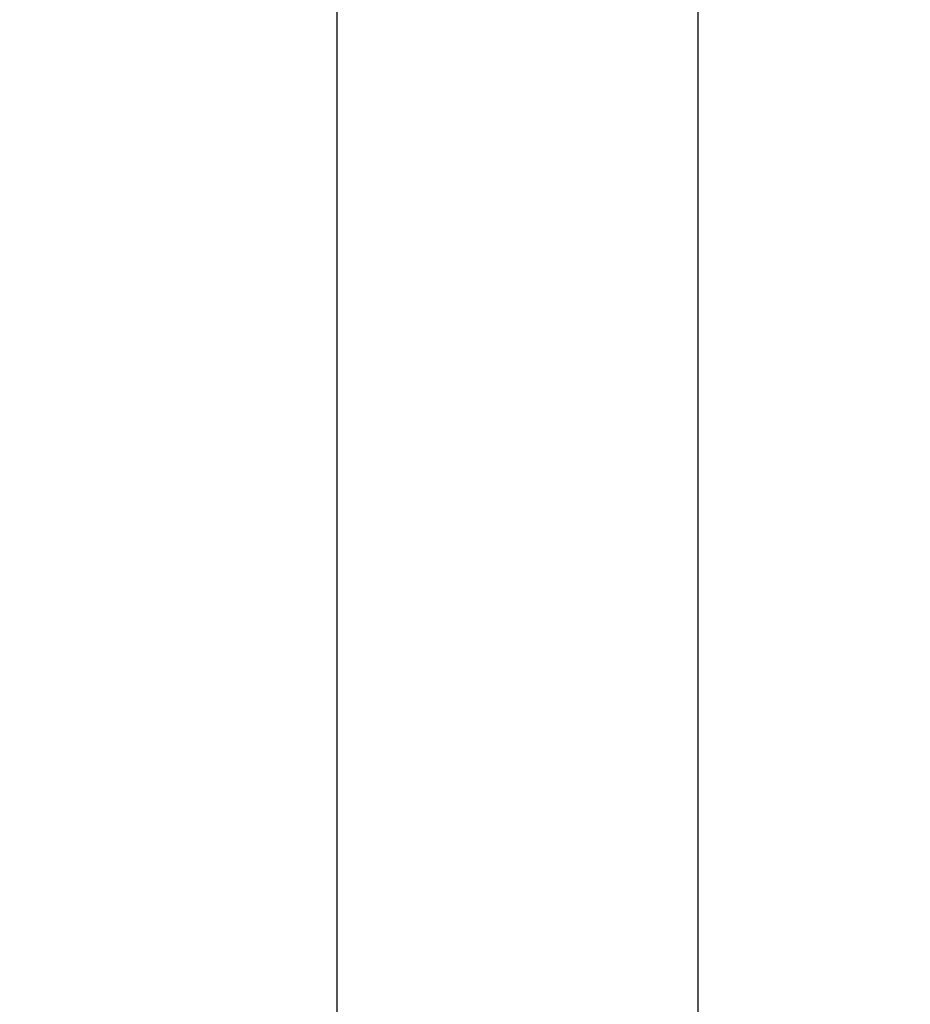
# Model space of a CAD drawing. Units: millimetres. Extents: x 14 to 198, y 14 to 263.
# Drawn here: x 108 to 118, y 45 to 56 of the extents above; entities that cross this region are included whole.
import ezdxf

# ---------------------------------------------------------------- set-up
doc = ezdxf.new("R2010")
doc.units = ezdxf.units.MM
doc.layers.add('DIMENSION', color=179, linetype='Continuous')
doc.styles.add('SLDTEXTSTYLE0', font='TXT', dxfattribs={"width": 0.75})
doc.dimstyles.new('SLDDIMSTYLE0', dxfattribs={"dimtxt": 2.29477, "dimasz": 2.5, "dimexe": 0, "dimexo": 0.0625, "dimgap": 0.573693, "dimtad": 1, "dimdec": 0, "dimlfac": 15, "dimrnd": 1e-09, "dimzin": 12, "dimdsep": 46, "dimtxsty": 'SLDTEXTSTYLE0', "dimblk1": 'NONE', "dimblk2": 'NONE', "dimsah": 1, "dimcen": 0.09, "dimadec": 0, "dimazin": 3, "dimtfac": 1, "dimtdec": 0, "dimtofl": 0, "dimtmove": 0, "dimatfit": 3, "dimldrblk": 'NONE', "dimfxl": 0, "dimfrac": 2, "dimtolj": 1, "dimtzin": 12, "dimarcsym": 0})

# ---------------------------------------------------------------- blocks, each defined once
blk = doc.blocks.new('_D_1')
at = {"layer": 'DIMENSION', "color": 179}
for p, q in [((74.956, 92.383), (74.956, 26.583)), ((134.289, 92.383), (134.289, 26.583)), ((75.522, 26.583), (76.089, 26.583)), ((76.089, 26.583), (133.156, 26.583)), ((133.722, 26.583), (133.156, 26.583))]:
    blk.add_line(p, q, dxfattribs=at)
for centre, start, end in [((74.956, 26.583), 0, 180), ((134.289, 26.583), 0, 180), ((74.956, 26.583), 180, 0), ((134.289, 26.583), 180, 0)]:
    blk.add_arc(centre, 0.283, start, end, dxfattribs=at)
at = {"layer": 'DIMENSION', "color": 179, "insert": (102.079, 29.689), "char_height": 2.2948, "attachment_point": 1, "style": 'SLDTEXTSTYLE0'}
blk.add_mtext('890', dxfattribs=at)
blk = doc.blocks.new('_None')
blk = doc.blocks.new('_D_4')
at = {"layer": 'DIMENSION', "color": 179}
for p, q in [((119.616, 89.983), (115.906, 89.983)), ((115.906, 89.416), (115.906, 88.849)), ((115.906, 88.849), (115.906, 43.249)), ((115.906, 42.683), (115.906, 43.249)), ((119.616, 42.116), (115.906, 42.116))]:
    blk.add_line(p, q, dxfattribs=at)
for centre, start, end in [((115.906, 89.983), 90, 270), ((115.906, 89.983), 270, 90), ((115.906, 42.116), 90, 270), ((115.906, 42.116), 270, 90)]:
    blk.add_arc(centre, 0.283, start, end, dxfattribs=at)
at = {"layer": 'DIMENSION', "color": 179, "insert": (112.799, 63.506), "char_height": 2.2948, "attachment_point": 1, "rotation": 90, "style": 'SLDTEXTSTYLE0'}
blk.add_mtext('718', dxfattribs=at)
blk = doc.blocks.new('_D_5')
at = {"layer": 'DIMENSION', "color": 179}
for p, q in [((117.956, 92.649), (111.906, 92.649)), ((111.906, 92.083), (111.906, 91.516)), ((111.906, 91.516), (111.906, 40.6)), ((111.906, 40.033), (111.906, 40.6)), ((117.973, 39.467), (111.906, 39.467))]:
    blk.add_line(p, q, dxfattribs=at)
for centre, start, end in [((111.906, 92.649), 90, 270), ((111.906, 92.649), 270, 90), ((111.906, 39.467), 90, 270), ((111.906, 39.467), 270, 90)]:
    blk.add_arc(centre, 0.283, start, end, dxfattribs=at)
at = {"layer": 'DIMENSION', "color": 179, "insert": (108.799, 63.514), "char_height": 2.2948, "attachment_point": 1, "rotation": 90, "style": 'SLDTEXTSTYLE0'}
blk.add_mtext('798', dxfattribs=at)

msp = doc.modelspace()

# ---------------------------------------------------------------- dimensions: what is measured, and where the dimension line sits
at = {"layer": 'DIMENSION', "color": 179}
for base, p1, p2, picture, middle in [((110.292, 92.649), (117.973, 39.467), (117.956, 92.649), '_D_5', (110.292, 66.058)), ((114.292, 89.983), (119.616, 42.116), (119.616, 89.983), '_D_4', (114.292, 66.049))]:
    dim = msp.add_linear_dim(base=base, p1=p1, p2=p2, angle=90, dimstyle='SLDDIMSTYLE0', dxfattribs=at)
    dim.commit()
    dim.dimension.update_dxf_attribs({"geometry": picture, "text_midpoint": middle, "dimtype": 160})
dim = msp.add_linear_dim(base=(74.956, 28.197), p1=(134.289, 92.383), p2=(74.956, 92.383), dimstyle='SLDDIMSTYLE0', dxfattribs=at)
dim.commit()
dim.dimension.update_dxf_attribs({"geometry": '_D_1', "text_midpoint": (104.622, 28.197), "dimtype": 160})

doc.saveas('drawing.dxf')
